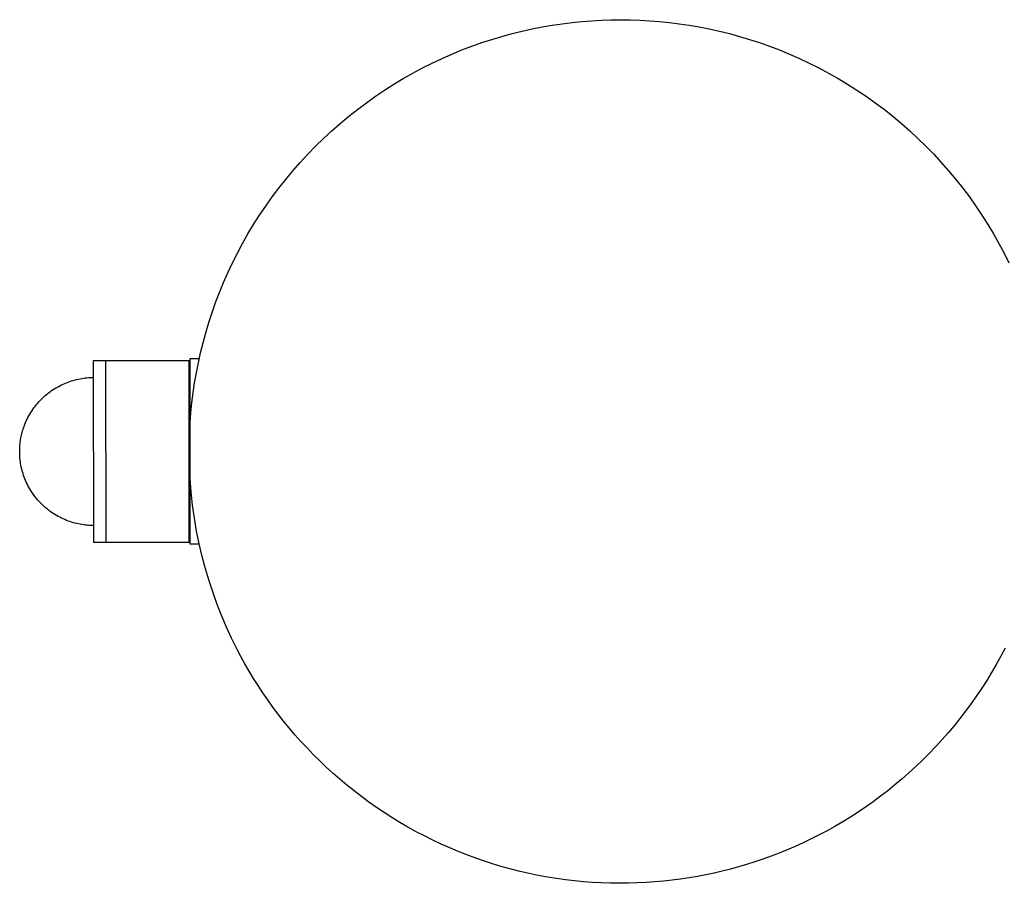
# Model space of a CAD drawing. Units: millimetres. Extents: x -1680 to 1680, y -3120 to 3120.
# Drawn here: x -1680 to -1520, y -70 to 70 of the extents above; entities that cross this region are included whole.
import ezdxf

# ---------------------------------------------------------------- set-up
doc = ezdxf.new("R2010")
doc.units = ezdxf.units.MM
doc.layers.add('ORG1302DY 2D', color=7, linetype='Continuous', true_color=0x000000)

msp = doc.modelspace()

# ---------------------------------------------------------------- linework, layer by layer
at = {"layer": 'ORG1302DY 2D', "color": 18, "lineweight": -3, "true_color": 0x000000}
for points in [[(-1644.78, -32.01), (-1645.64, -30.27), (-1646.46, -28.5), (-1647.24, -26.68), (-1647.98, -24.82), (-1648.66, -22.92), (-1649.3, -20.99), (-1649.89, -19.02), (-1650.43, -17.01), (-1650.9, -14.97), (-1651.32, -12.9), (-1651.68, -10.81), (-1651.98, -8.68), (-1652.22, -6.54), (-1652.39, -4.38), (-1652.49, -2.2), (-1652.52, 0), (-1652.51, 1.55), (-1652.45, 3.12), (-1652.37, 4.7), (-1652.24, 6.29), (-1652.08, 7.89), (-1651.88, 9.5), (-1651.64, 11.11), (-1651.36, 12.74), (-1651.03, 14.36), (-1650.67, 16), (-1650.27, 17.63), (-1649.82, 19.26), (-1649.33, 20.89), (-1648.8, 22.52), (-1648.23, 24.15), (-1647.61, 25.77), (-1646.95, 27.38), (-1646.24, 28.98), (-1645.5, 30.57), (-1644.7, 32.15), (-1643.87, 33.71), (-1642.99, 35.26), (-1642.07, 36.79), (-1641.11, 38.3), (-1640.11, 39.79), (-1639.07, 41.26), (-1637.99, 42.7), (-1636.87, 44.12), (-1635.71, 45.51), (-1634.52, 46.87), (-1633.29, 48.2), (-1632.02, 49.5), (-1630.72, 50.76), (-1629.39, 51.99), (-1628.03, 53.19), (-1626.65, 54.34), (-1625.23, 55.46), (-1623.79, 56.55), (-1622.32, 57.59), (-1620.83, 58.59), (-1619.32, 59.55), (-1617.79, 60.47), (-1616.24, 61.35), (-1614.67, 62.18), (-1613.1, 62.97), (-1611.5, 63.72), (-1609.9, 64.42), (-1608.29, 65.09), (-1606.67, 65.7), (-1605.05, 66.28), (-1603.42, 66.81), (-1601.79, 67.3), (-1600.15, 67.74), (-1598.52, 68.15), (-1596.89, 68.51), (-1595.26, 68.83), (-1593.64, 69.11), (-1592.02, 69.35), (-1590.41, 69.55), (-1588.81, 69.72), (-1587.22, 69.84), (-1585.64, 69.93), (-1584.08, 69.98), (-1582.52, 70), (-1580.97, 69.98), (-1579.4, 69.93), (-1577.82, 69.84), (-1576.23, 69.72), (-1574.63, 69.55), (-1573.03, 69.35), (-1571.41, 69.11), (-1569.79, 68.83), (-1568.16, 68.51), (-1566.53, 68.15), (-1564.9, 67.74), (-1563.26, 67.3), (-1561.63, 66.81), (-1560, 66.28), (-1558.38, 65.7), (-1556.76, 65.09), (-1555.15, 64.42), (-1553.54, 63.72), (-1551.95, 62.97), (-1550.37, 62.18), (-1548.81, 61.35), (-1547.26, 60.47), (-1545.73, 59.55), (-1544.22, 58.59), (-1542.73, 57.59), (-1541.26, 56.55), (-1539.82, 55.47), (-1538.4, 54.34), (-1537.01, 53.19), (-1535.65, 51.99), (-1534.32, 50.76), (-1533.03, 49.5), (-1531.76, 48.2), (-1530.53, 46.87), (-1529.34, 45.51), (-1528.18, 44.12), (-1527.06, 42.7), (-1525.98, 41.26), (-1524.94, 39.79), (-1523.93, 38.3), (-1522.97, 36.79), (-1522.06, 35.26), (-1521.18, 33.72), (-1520.34, 32.15), (-1519.55, 30.57)], [(-1668.01, -14.75), (-1668.01, -14.75), (-1668.02, 14.75), (-1668.02, 14.75)], [(-1668.02, 14.75), (-1666.02, 14.75)], [(-1666.01, -14.75), (-1666.01, -14.75), (-1666.02, 14.75), (-1666.02, 14.75)], [(-1666.02, 14.75), (-1652.52, 14.75)], [(-1652.51, -14.75), (-1652.51, -14.75), (-1652.52, 14.75), (-1652.52, 14.75)], [(-1652.42, 15.03), (-1652.42, 15.03), (-1652.42, 15.03), (-1652.42, 15.03), (-1652.42, 15.02), (-1652.42, 14.97), (-1652.42, 14.78), (-1652.42, 13.98), (-1652.42, 10.64), (-1652.42, 0.03)], [(-1650.89, 15.03), (-1652.42, 15.03)], [(-1679.31, 4.04), (-1679.18, 4.41), (-1679.06, 4.69), (-1678.94, 4.96), (-1678.81, 5.24), (-1678.68, 5.51), (-1678.53, 5.77), (-1678.38, 6.04), (-1678.23, 6.3), (-1678.06, 6.56), (-1677.89, 6.82), (-1677.71, 7.07), (-1677.53, 7.32), (-1677.33, 7.56), (-1677.14, 7.8), (-1676.93, 8.03), (-1676.72, 8.26), (-1676.5, 8.48), (-1676.28, 8.7), (-1676.05, 8.91), (-1675.82, 9.11), (-1675.58, 9.31), (-1675.34, 9.5), (-1675.09, 9.69), (-1674.84, 9.87), (-1674.59, 10.04), (-1674.33, 10.2), (-1674.06, 10.36), (-1673.8, 10.51), (-1673.53, 10.66), (-1673.26, 10.79), (-1672.99, 10.92), (-1672.71, 11.04), (-1672.44, 11.15), (-1672.16, 11.26), (-1671.88, 11.36), (-1671.6, 11.45), (-1671.32, 11.53), (-1671.04, 11.61), (-1670.76, 11.68), (-1670.48, 11.74), (-1670.2, 11.8), (-1669.92, 11.84), (-1669.65, 11.89), (-1669.37, 11.92), (-1669.1, 11.95), (-1668.83, 11.97), (-1668.55, 11.99), (-1668.29, 11.99), (-1668.02, 12)], [(-1680.02, -0.01), (-1680.01, 0.35), (-1680, 0.57), (-1679.99, 0.8), (-1679.97, 1.03), (-1679.95, 1.26), (-1679.92, 1.49), (-1679.89, 1.72), (-1679.86, 1.95), (-1679.82, 2.18), (-1679.77, 2.41), (-1679.72, 2.64), (-1679.67, 2.88), (-1679.61, 3.11), (-1679.54, 3.34), (-1679.47, 3.58), (-1679.4, 3.81), (-1679.31, 4.04)], [(-1652.42, 0.03), (-1652.42, -10.58), (-1652.42, -13.92), (-1652.42, -14.72), (-1652.42, -14.91), (-1652.42, -14.95), (-1652.42, -14.97), (-1652.42, -14.97), (-1652.42, -14.97), (-1652.42, -14.97)], [(-1668.01, -12), (-1668.28, -12), (-1668.55, -11.99), (-1668.82, -11.98), (-1669.09, -11.95), (-1669.37, -11.93), (-1669.64, -11.89), (-1669.92, -11.85), (-1670.2, -11.8), (-1670.48, -11.75), (-1670.76, -11.69), (-1671.04, -11.62), (-1671.32, -11.54), (-1671.6, -11.46), (-1671.88, -11.37), (-1672.15, -11.27), (-1672.43, -11.16), (-1672.71, -11.05), (-1672.98, -10.93), (-1673.26, -10.8), (-1673.53, -10.66), (-1673.79, -10.52), (-1674.06, -10.37), (-1674.32, -10.21), (-1674.58, -10.05), (-1674.84, -9.88), (-1675.09, -9.7), (-1675.34, -9.51), (-1675.58, -9.32), (-1675.82, -9.12), (-1676.05, -8.92), (-1676.28, -8.71), (-1676.5, -8.49), (-1676.72, -8.27), (-1676.93, -8.04), (-1677.13, -7.81), (-1677.33, -7.57), (-1677.52, -7.33), (-1677.71, -7.08), (-1677.89, -6.83), (-1678.06, -6.57), (-1678.22, -6.31), (-1678.38, -6.05), (-1678.53, -5.78), (-1678.68, -5.52), (-1678.81, -5.25), (-1678.94, -4.97), (-1679.06, -4.7), (-1679.17, -4.42), (-1679.28, -4.14), (-1679.38, -3.87), (-1679.47, -3.59), (-1679.55, -3.31), (-1679.63, -3.03), (-1679.7, -2.75), (-1679.76, -2.47), (-1679.82, -2.19), (-1679.86, -1.91), (-1679.91, -1.63), (-1679.94, -1.36), (-1679.97, -1.08), (-1679.99, -0.81), (-1680.01, -0.54), (-1680.01, -0.27), (-1680.02, -0.01)], [(-1666.01, -14.75), (-1668.01, -14.75)], [(-1652.51, -14.75), (-1666.01, -14.75)], [(-1652.42, -14.97), (-1650.9, -14.97)], [(-1520.19, -31.86), (-1520.89, -33.19), (-1521.62, -34.51), (-1522.38, -35.81), (-1523.16, -37.1), (-1523.98, -38.37), (-1524.82, -39.63), (-1525.69, -40.87), (-1526.59, -42.09), (-1527.51, -43.29), (-1528.46, -44.47), (-1529.44, -45.63), (-1530.44, -46.76), (-1531.46, -47.88), (-1532.5, -48.97), (-1533.57, -50.04), (-1534.66, -51.08), (-1535.77, -52.1), (-1536.9, -53.09), (-1538.04, -54.05), (-1539.21, -54.99), (-1540.39, -55.9), (-1541.59, -56.78), (-1542.8, -57.64), (-1544.03, -58.46), (-1545.27, -59.26), (-1546.52, -60.03), (-1547.78, -60.77), (-1549.05, -61.48), (-1550.33, -62.16), (-1551.62, -62.81), (-1552.92, -63.43), (-1554.22, -64.02), (-1555.52, -64.58), (-1556.84, -65.12), (-1558.15, -65.62), (-1559.47, -66.09), (-1560.79, -66.54), (-1562.11, -66.96), (-1563.42, -67.34), (-1564.74, -67.7), (-1566.06, -68.04), (-1567.38, -68.34), (-1568.72, -68.62), (-1570.07, -68.88), (-1571.43, -69.12), (-1572.81, -69.32), (-1574.19, -69.5), (-1575.59, -69.66), (-1577, -69.78), (-1578.42, -69.88), (-1579.85, -69.95), (-1581.29, -69.99), (-1582.73, -70), (-1584.18, -69.98), (-1585.64, -69.93), (-1587.1, -69.85), (-1588.56, -69.74), (-1590.03, -69.6), (-1591.5, -69.42), (-1592.97, -69.22), (-1594.43, -68.98), (-1595.9, -68.71), (-1597.37, -68.41), (-1598.83, -68.08), (-1600.28, -67.71), (-1601.74, -67.31), (-1603.18, -66.88), (-1604.62, -66.42), (-1606.05, -65.93), (-1607.47, -65.41), (-1608.87, -64.85), (-1610.27, -64.27), (-1611.66, -63.65), (-1613.03, -63.01), (-1614.38, -62.33), (-1615.72, -61.63), (-1617.05, -60.9), (-1618.35, -60.14), (-1619.64, -59.35), (-1620.91, -58.54), (-1622.16, -57.7), (-1623.39, -56.83), (-1624.6, -55.95), (-1625.78, -55.03), (-1626.94, -54.1), (-1628.08, -53.14), (-1629.2, -52.17), (-1630.29, -51.17), (-1631.36, -50.15), (-1632.4, -49.12), (-1633.41, -48.06), (-1634.4, -47), (-1635.37, -45.91), (-1636.3, -44.81), (-1637.21, -43.7), (-1638.09, -42.57), (-1638.94, -41.43), (-1639.77, -40.28), (-1640.57, -39.12), (-1641.34, -37.96), (-1642.08, -36.78), (-1642.8, -35.6), (-1643.49, -34.4), (-1644.15, -33.21), (-1644.78, -32.01)]]:
    msp.add_lwpolyline(points, dxfattribs=at)

doc.saveas('drawing.dxf')
